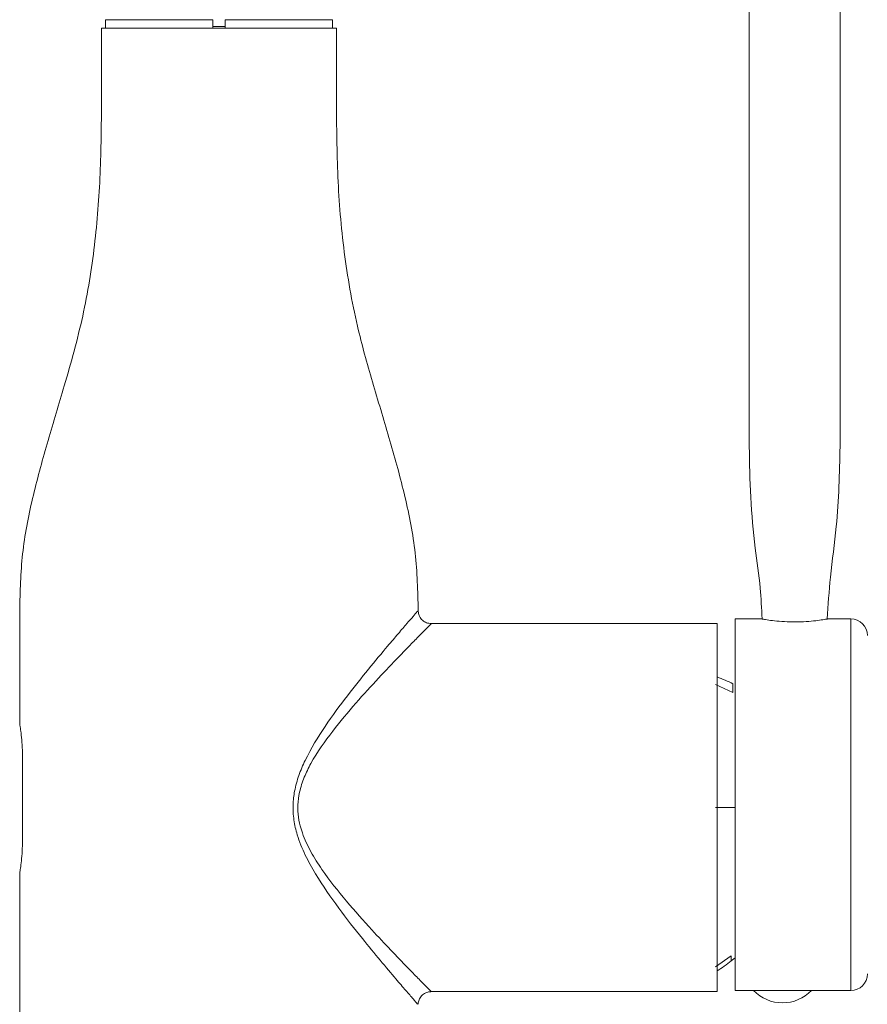
# Model space of a CAD drawing. Units: millimetres. Extents: x 0 to 297, y 0 to 210.
# Drawn here: x 140 to 159, y 28 to 50 of the extents above; entities that cross this region are included whole.
import ezdxf

# ---------------------------------------------------------------- set-up
doc = ezdxf.new("R2010")
doc.units = ezdxf.units.MM

msp = doc.modelspace()

# ---------------------------------------------------------------- linework, layer by layer
at = {"color": 7, "linetype": 'Continuous', "lineweight": 18}
for p, q in [((156.461, 50.969), (156.461, 40.698)), ((158.461, 40.698), (158.461, 50.969)), ((142.285, 50.091), (142.285, 49.91)), ((142.285, 50.091), (144.649, 50.091)), ((142.422, 50.094), (142.422, 50.091)), ((144.649, 50.094), (144.649, 50.091)), ((144.649, 50.091), (144.649, 49.91)), ((144.922, 50.094), (144.922, 50.091)), ((144.922, 50.091), (144.922, 49.91)), ((144.922, 50.091), (147.285, 50.091)), ((147.149, 50.091), (147.149, 50.094)), ((147.285, 49.91), (147.285, 50.091)), ((142.199, 49.91), (142.199, 48.293)), ((147.372, 49.91), (142.199, 49.91)), ((144.922, 49.944), (144.649, 49.944)), ((147.372, 48.293), (147.372, 49.91)), ((140.398, 37.163), (140.398, 34.582)), ((149.173, 37.079), (149.173, 37.163)), ((156.734, 36.896), (156.152, 36.896)), ((156.152, 36.896), (156.152, 28.714)), ((158.698, 36.896), (158.179, 36.896)), ((158.698, 28.714), (158.698, 36.896)), ((155.754, 36.794), (149.458, 36.794)), ((155.754, 36.794), (155.754, 28.689)), ((155.719, 35.454), (156.101, 35.275)), ((140.46, 33.859), (140.46, 32.026)), ((156.152, 32.741), (155.719, 32.741)), ((140.398, 31.303), (140.398, 18.691)), ((156.064, 29.48), (155.719, 29.232)), ((156.152, 29.435), (156.064, 29.365)), ((149.452, 28.689), (155.754, 28.689)), ((156.152, 28.714), (156.557, 28.714)), ((157.83, 28.714), (156.557, 28.714)), ((157.83, 28.714), (158.698, 28.714))]:
    msp.add_line(p, q, dxfattribs=at)
for centre, radius, start, end in [((158.698, 36.533), 0.364, 0, 90), ((153.445, 32.743), 4.275, 302.6882, 307.7904), ((158.698, 29.078), 0.364, 270, 0), ((157.194, 29.321), 0.879, 223.6028, 316.3972)]:
    msp.add_arc(centre, radius, start, end, dxfattribs=at)
at = {"color": 7, "linetype": 'Continuous', "lineweight": 18, "extrusion": (-2.20474e-07, -5.17049e-07, 1)}
msp.add_ellipse((-49.072, -107.906), major_axis=(-206.159, -142.551, 0), ratio=0.094665, start_param=3.193825, end_param=3.20737, dxfattribs=at)
at = {"color": 7, "linetype": 'Continuous', "lineweight": 18}
for points, knots in [([(142.199, 48.293), (142.195, 47.764), (142.187, 46.706), (142.066, 45.125), (141.813, 43.558), (141.418, 42.136), (141.018, 40.832), (140.687, 39.63), (140.435, 38.408), (140.411, 37.579), (140.398, 37.163)], [0, 0, 0, 0, 0.140238, 0.280027, 0.419621, 0.559937, 0.670538, 0.780703, 0.890183, 1, 1, 1, 1]), ([(149.173, 37.163), (149.16, 37.586), (149.133, 38.43), (148.873, 39.675), (148.534, 40.898), (148.16, 42.114), (147.784, 43.465), (147.519, 44.975), (147.385, 46.631), (147.376, 47.738), (147.372, 48.293)], [0, 0, 0, 0, 0.1118026, 0.2232868, 0.3354876, 0.4481038, 0.5604052, 0.7066815, 0.8530944, 1, 1, 1, 1]), ([(156.461, 40.698), (156.468, 40.324), (156.482, 39.574), (156.575, 38.534), (156.709, 37.648), (156.734, 37.128), (156.745, 36.902)], [0, 0, 0, 0, 0.294819, 0.590004, 0.822237, 1, 1, 1, 1]), ([(158.179, 36.896), (158.199, 37.204), (158.242, 37.885), (158.426, 39.145), (158.448, 40.109), (158.461, 40.698)], [0, 0, 0, 0, 0.242163, 0.537283, 1, 1, 1, 1]), ([(149.164, 28.411), (149.163, 28.412), (149.16, 28.414), (149.069, 28.52), (148.907, 28.706), (148.666, 28.987), (148.343, 29.369), (147.916, 29.89), (147.42, 30.517), (146.987, 31.144), (146.679, 31.692), (146.514, 32.092), (146.427, 32.468), (146.407, 32.794), (146.446, 33.126), (146.539, 33.455), (146.751, 33.946), (147.116, 34.546), (147.61, 35.206), (148.082, 35.8), (148.458, 36.25), (148.737, 36.578), (148.928, 36.8), (149.066, 36.96), (149.158, 37.066), (149.166, 37.075), (149.17, 37.08)], [0, 0, 0, 0, 0.027274, 0.067924, 0.108551, 0.149225, 0.202682, 0.256216, 0.322789, 0.38934, 0.422915, 0.456399, 0.479545, 0.502656, 0.523583, 0.548418, 0.573304, 0.635631, 0.698121, 0.758071, 0.817937, 0.855879, 0.893791, 0.928818, 0.963819, 1, 1, 1, 1]), ([(149.459, 36.795), (149.424, 36.798), (149.353, 36.805), (149.261, 36.865), (149.2, 36.946), (149.174, 37.023), (149.174, 37.066), (149.174, 37.08)], [0, 0, 0, 0, 0.2359895, 0.4685119, 0.713339, 0.904027, 1, 1, 1, 1]), ([(156.734, 36.896), (156.742, 36.895), (156.758, 36.892), (156.881, 36.872), (157.063, 36.849), (157.293, 36.832), (157.541, 36.829), (157.777, 36.841), (157.981, 36.863), (158.122, 36.885), (158.191, 36.897), (158.182, 36.895), (158.179, 36.895)], [0, 0, 0, 0, 0.106229, 0.212418, 0.319632, 0.427589, 0.53441, 0.639983, 0.746142, 0.853797, 0.961548, 1, 1, 1, 1]), ([(149.459, 36.791), (149.454, 36.787), (149.445, 36.778), (149.349, 36.681), (149.201, 36.532), (148.998, 36.324), (148.703, 36.02), (148.302, 35.6), (147.802, 35.051), (147.281, 34.432), (146.886, 33.877), (146.657, 33.411), (146.556, 33.104), (146.503, 32.719), (146.548, 32.41), (146.66, 32.068), (146.805, 31.76), (147.131, 31.249), (147.597, 30.666), (148.119, 30.082), (148.576, 29.594), (148.919, 29.24), (149.178, 28.975), (149.349, 28.802), (149.449, 28.702), (149.451, 28.699), (149.452, 28.699)], [0, 0, 0, 0, 0.036401, 0.0714131, 0.1073672, 0.1453734, 0.1841588, 0.2437746, 0.305053, 0.3664202, 0.4292872, 0.4530916, 0.4774095, 0.497354, 0.5346979, 0.5414191, 0.5738014, 0.6070436, 0.6728666, 0.7403925, 0.7938013, 0.848518, 0.889149, 0.9308695, 0.9712508, 1, 1, 1, 1]), ([(156.101, 35.275), (156.101, 35.335), (156.101, 35.453), (156.101, 35.464), (156.101, 35.47)], [0, 0, 0, 0, 0.500028, 1, 1, 1, 1]), ([(140.4, 34.582), (140.399, 34.584), (140.397, 34.595), (140.408, 34.529), (140.428, 34.392), (140.449, 34.188), (140.459, 33.999), (140.459, 33.888), (140.46, 33.859)], [0, 0, 0, 0, 0.069753, 0.281294, 0.493829, 0.70894, 0.924263, 1, 1, 1, 1]), ([(140.46, 32.026), (140.458, 31.944), (140.455, 31.781), (140.436, 31.562), (140.415, 31.398), (140.4, 31.303), (140.4, 31.303), (140.4, 31.303)], [0, 0, 0, 0, 0.212798, 0.425524, 0.64012, 0.855975, 1, 1, 1, 1]), ([(156.064, 29.48), (156.064, 29.446), (156.064, 29.377), (156.064, 29.369), (156.064, 29.365)], [0, 0, 0, 0, 0.500052, 1, 1, 1, 1]), ([(149.173, 28.411), (149.173, 28.413), (149.17, 28.446), (149.191, 28.514), (149.245, 28.604), (149.33, 28.664), (149.404, 28.689), (149.443, 28.688), (149.452, 28.687)], [0, 0, 0, 0, 0.011926, 0.231963, 0.470678, 0.733597, 0.936307, 1, 1, 1, 1])]:
    msp.add_open_spline(points, degree=3, knots=knots, dxfattribs=at)

doc.saveas('drawing.dxf')
